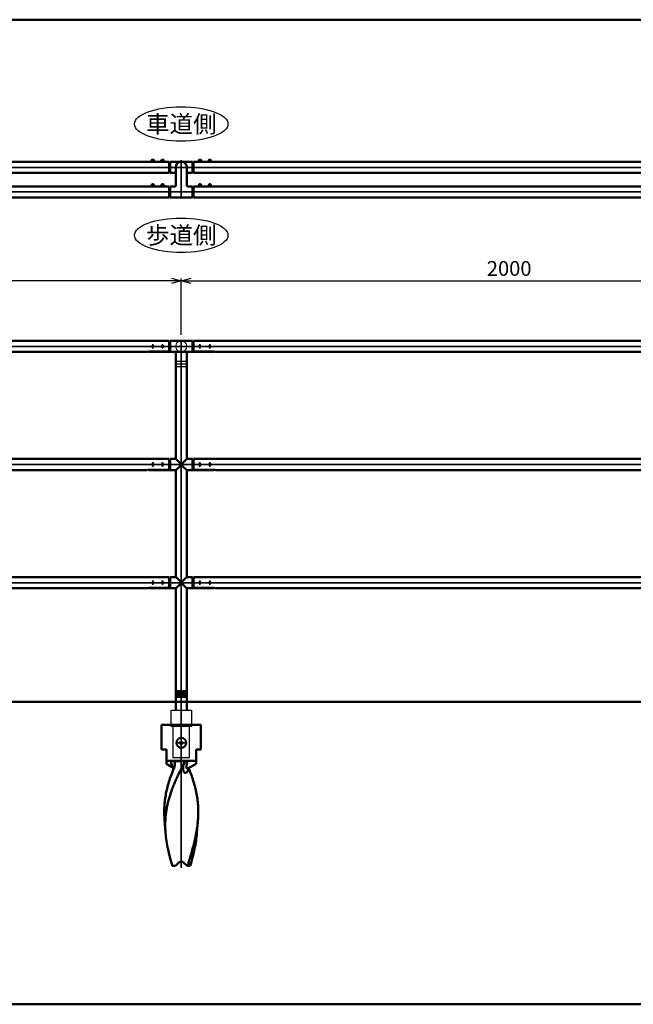
# Model space of a CAD drawing. Units: millimetres. Extents: x 1923 to 16923, y 15977 to 24588.
# Drawn here: x 13180 to 15052, y 19878 to 22878 of the extents above; entities that cross this region are included whole.
import ezdxf

# ---------------------------------------------------------------- set-up
doc = ezdxf.new("R2010")
doc.units = ezdxf.units.MM
doc.linetypes.add('AM_ISO02W050x2', pattern=[3.75, 3, -0.75])
doc.linetypes.add('AM_ISO08W050x2', pattern=[9, 6, -0.75, 1.5, -0.75])
doc.layers.add('_U+5857_U+308A', color=7, linetype='Continuous')
for name, color, linetype, lineweight in [('AM_0', 7, 'Continuous', 50), ('AM_3', 3, 'AM_ISO02W050x2', 25), ('AM_5', 134, 'Continuous', 25), ('AM_6', 2, 'Continuous', 35), ('AM_7', 2, 'AM_ISO08W050x2', 35)]:
    doc.layers.add(name, color=color, linetype=linetype, lineweight=lineweight)
doc.layers.add('VIEWPORT', color=8, linetype='Continuous', lineweight=0, plot=False)
doc.styles.get("Standard").update_dxf_attribs({"font": 'ISOCP.SHX', "bigfont": 'EXTFONT.SHX'})
doc.dimstyles.new('Mystandard$0', dxfattribs={"dimtxt": 3, "dimasz": 2, "dimexe": 0.5, "dimexo": 1, "dimgap": 1, "dimtad": 3, "dimdsep": 46, "dimtxsty": 'Standard', "dimblk": 'OPEN30', "dimcen": 0, "dimclrd": 256, "dimclre": 256, "dimclrt": 2, "dimadec": 0, "dimazin": 2, "dimtp": 0.1, "dimtm": 0.1, "dimtfac": 0.71, "dimtmove": 0, "dimatfit": 3, "dimldrblk": 'OPEN30', "dimfxl": 1, "dimtolj": 1, "dimtzin": 0, "dimlwd": -1, "dimlwe": -1, "dimarcsym": 1})

# ---------------------------------------------------------------- blocks, each defined once
blk = doc.blocks.new('_Open30')
at = {"color": 0, "lineweight": -2}
for p, q in [((-1, 0.27), (0, 0)), ((0, 0), (-1, -0.27)), ((0, 0), (-1, 0))]:
    blk.add_line(p, q, dxfattribs=at)
blk = doc.blocks.new('*D114')
at = {"layer": 'AM_5', "transparency": 16777216}
for p, q in [((11673.1, 21917.6), (11673.1, 22090.1)), ((13643.1, 22082.6), (11703.1, 22082.6)), ((13673.1, 21917.6), (13673.1, 22090.1))]:
    blk.add_line(p, q, dxfattribs=at)
at = {"layer": 'Defpoints', "color": 0, "transparency": 16777216}
for p in [(11673.1, 22082.6), (11673.1, 21902.6), (13673.1, 21902.6)]:
    blk.add_point(p, dxfattribs=at)
at = {"layer": 'AM_5', "transparency": 16777216, "xscale": 30, "yscale": 30, "zscale": 30, "rotation": 180}
blk.add_blockref('_Open30', (11673.1, 22082.6), dxfattribs=at)
at = {"layer": 'AM_5', "transparency": 16777216, "xscale": 30, "yscale": 30, "zscale": 30}
blk.add_blockref('_Open30', (13673.1, 22082.6), dxfattribs=at)
at = {"layer": 'AM_5', "color": 2, "transparency": 16777216, "insert": (12673.1, 22120.1), "char_height": 45, "attachment_point": 5}
blk.add_mtext('\\A1;2000', dxfattribs=at)
blk = doc.blocks.new('*D115')
at = {"layer": 'AM_5', "transparency": 16777216}
for p, q in [((13673.1, 21917.6), (13673.1, 22090.1)), ((13703.1, 22082.6), (15643.1, 22082.6)), ((15673.1, 21917.6), (15673.1, 22090.1))]:
    blk.add_line(p, q, dxfattribs=at)
at = {"layer": 'Defpoints', "color": 0, "transparency": 16777216}
for p in [(15673.1, 22082.6), (13673.1, 21902.6), (15673.1, 21902.6)]:
    blk.add_point(p, dxfattribs=at)
at = {"layer": 'AM_5', "transparency": 16777216, "xscale": 30, "yscale": 30, "zscale": 30, "rotation": 180}
blk.add_blockref('_Open30', (13673.1, 22082.6), dxfattribs=at)
at = {"layer": 'AM_5', "transparency": 16777216, "xscale": 30, "yscale": 30, "zscale": 30}
blk.add_blockref('_Open30', (15673.1, 22082.6), dxfattribs=at)
at = {"layer": 'AM_5', "color": 2, "transparency": 16777216, "insert": (14673.1, 22120.1), "char_height": 45, "attachment_point": 5}
blk.add_mtext('\\A1;2000', dxfattribs=at)
blk = doc.blocks.new('A$C208B5D0D')
at = {"layer": 'AM_0', "color": 2}
for p, q in [((60, 0), (-60, 0)), ((-60, -75), (-60, 0)), ((60, -75), (60, 0)), ((-45, -75), (-60, -75)), ((-45, -118.7), (-45, -75)), ((60, -75), (45, -75)), ((45, -118.7), (45, -75)), ((45, -110), (-45, -110)), ((-45, -118.7), (-22.2, -131.8)), ((-22.4, -110.9), (13, -110.9)), ((45, -118.7), (20, -133.1)), ((-47.9, -328.8), (-50.9, -290.3)), ((47.9, -328.8), (50.9, -290.3)), ((-17.8, -430), (-7.1, -419.3)), ((7.1, -419.3), (17.8, -430)), ((-27.4, -430), (-17.8, -430)), ((17.8, -430), (19.3, -430)), ((19.3, -430), (27.4, -430))]:
    blk.add_line(p, q, dxfattribs=at)
blk.add_lwpolyline([(18.4, -134.4), (18.4, -134.4), (18.4, -134.4), (18.3, -134.4), (18.3, -134.4), (18.3, -134.4), (18.4, -134.4), (18.4, -134.3), (18.4, -134.3), (18.4, -134.3), (18.5, -134.2), (18.5, -134.2), (18.6, -134.1), (18.7, -134.1), (18.7, -134), (18.8, -133.9), (18.9, -133.8), (19, -133.8), (19.1, -133.7), (19.2, -133.6), (19.4, -133.5), (19.5, -133.4), (19.7, -133.3), (19.8, -133.2), (20, -133.1)], dxfattribs=at)
blk.add_circle((0, -55), 15, dxfattribs=at)
blk.add_arc((0, -426.4), 10, 45, 135, dxfattribs=at)
for points, knots in [([(9.6, -115.4), (5, -124.1), (-1.8, -137.1), (-10.3, -154.5), (-16.4, -167.7), (-22.1, -180.9), (-27.4, -194.1), (-32.2, -207.4), (-36.4, -220.7), (-40.1, -234.1), (-43.2, -247.5), (-45.6, -260.9), (-47.4, -274.4), (-48.5, -288), (-48.9, -301.6), (-48.8, -315.2), (-48.3, -324.3), (-47.9, -328.8)], [0, 0, 0, 0, 0.130694, 0.195665, 0.260218, 0.324263, 0.387741, 0.450622, 0.512913, 0.574654, 0.635917, 0.696799, 0.757422, 0.817918, 0.878424, 0.939076, 1, 1, 1, 1]), ([(-30.8, -110), (-30.8, -111.9), (-30.6, -115.8), (-29.3, -120.5), (-27.7, -124.1), (-26.2, -126.8), (-24.6, -128.9), (-23.2, -130.5), (-22.5, -131.2), (-22.1, -131.5)], [0, 0, 0, 0, 0.239817, 0.483452, 0.608817, 0.737178, 0.86834, 0.934442, 1, 1, 1, 1]), ([(-22.4, -110.9), (-23.6, -110.6), (-26.3, -110.1), (-29.2, -110), (-30.8, -110)], [0, 0, 0, 0, 0.432277, 1, 1, 1, 1]), ([(-22.4, -110.9), (-22, -111.3), (-21.3, -112.3), (-20.3, -114.4), (-19.4, -117.3), (-19.2, -120.8), (-19.4, -123.2), (-19.6, -124.4)], [0, 0, 0, 0, 0.124372, 0.249505, 0.500166, 0.750632, 1, 1, 1, 1]), ([(5.6, -135.1), (5.4, -133.5), (5.4, -130.3), (6.1, -125.3), (7.5, -120.3), (8.8, -117.1), (9.6, -115.4)], [0, 0, 0, 0, 0.235055, 0.479971, 0.734626, 1, 1, 1, 1]), ([(9.6, -115.4), (9.8, -115), (10.8, -113.4), (12, -111.9), (13, -110.9)], [0, 0, 0, 0, 0.250667, 1, 1, 1, 1]), ([(20.1, -110), (19.3, -110), (17.9, -110), (15.9, -110.2), (14.3, -110.5), (13.4, -110.7), (13, -110.9)], [0, 0, 0, 0, 0.321409, 0.597731, 0.823461, 1, 1, 1, 1]), ([(20, -133.1), (19.7, -133.2), (19.3, -133.5), (18.7, -133.7), (18.3, -133.8), (18, -133.8), (17.8, -133.7), (17.5, -133.7), (17.3, -133.5), (17, -133.3), (16.8, -133), (16.6, -132.4), (16.4, -131.8), (16.2, -131.1), (16.2, -130.4), (16.1, -129.6), (16, -128.5), (16, -127.1), (16.1, -125.3), (16.2, -123.5), (16.5, -121.6), (16.8, -119.7), (17.4, -117.1), (18.4, -113.8), (19.5, -111.3), (20.1, -110)], [0, 0, 0, 0, 0.02884, 0.05431, 0.06563, 0.076028, 0.085648, 0.094735, 0.1036, 0.112554, 0.131592, 0.152905, 0.176543, 0.20221, 0.22956, 0.258288, 0.28815, 0.350555, 0.415736, 0.483075, 0.552223, 0.622989, 0.69529, 0.844436, 1, 1, 1, 1]), ([(-50.9, -290.3), (-51.4, -283.5), (-52.1, -269.9), (-51.7, -249.5), (-49.9, -229.2), (-46.8, -209), (-42.2, -188.9), (-36.3, -168.9), (-29.3, -149), (-23.9, -135.9), (-21.1, -129.3)], [0, 0, 0, 0, 0.123595, 0.246558, 0.369449, 0.492836, 0.617256, 0.743118, 0.870684, 1, 1, 1, 1]), ([(-19.6, -124.4), (-19.7, -124.8), (-20.1, -126.5), (-20.6, -128.1), (-21.1, -129.3)], [0, 0, 0, 0, 0.25136, 1, 1, 1, 1]), ([(21.2, -132.4), (21.2, -133.8), (21, -135.8), (20.2, -138.5), (19.5, -140.3), (18.6, -142.1), (17.5, -143.7), (16.2, -145), (15, -145.9), (14, -146.4), (13.2, -146.6), (12.4, -146.7), (11.6, -146.6), (10.8, -146.3), (10, -145.9), (9.3, -145.2), (8.6, -144.5), (8, -143.6), (7.2, -142.2), (6.5, -140.3), (5.9, -137.8), (5.6, -136), (5.6, -135.1)], [0, 0, 0, 0, 0.127287, 0.189606, 0.251057, 0.31147, 0.370434, 0.427256, 0.481102, 0.506821, 0.53182, 0.556414, 0.581135, 0.60666, 0.633643, 0.66255, 0.693581, 0.726713, 0.761776, 0.836691, 0.916561, 1, 1, 1, 1]), ([(50.9, -290.3), (51.4, -283.6), (52.1, -270.2), (51.7, -250.1), (50.1, -230.2), (47, -210.3), (42.6, -190.5), (36.9, -170.8), (30.1, -151.2), (24.9, -138.3), (22.2, -131.8)], [0, 0, 0, 0, 0.123682, 0.246733, 0.369696, 0.49312, 0.617531, 0.743336, 0.870804, 1, 1, 1, 1]), ([(19.3, -430), (21.1, -424.1), (24.6, -412.4), (31.5, -389), (39.5, -360), (45.7, -330.8), (49.3, -307.6), (50.5, -296), (50.9, -290.3)], [0, 0, 0, 0, 0.128587, 0.256487, 0.509284, 0.757105, 0.879118, 1, 1, 1, 1]), ([(-47.9, -328.8), (-47.2, -337.2), (-45.3, -354.1), (-41.4, -375.1), (-37.6, -391.9), (-33.4, -408.9), (-29.8, -421.5), (-27.4, -430)], [0, 0, 0, 0, 0.244451, 0.492544, 0.618064, 0.744533, 1, 1, 1, 1]), ([(47.9, -328.8), (47.2, -337.2), (45.3, -354.1), (41.4, -375.1), (37.6, -391.9), (33.4, -408.9), (29.8, -421.5), (27.4, -430)], [0, 0, 0, 0, 0.244451, 0.492544, 0.618064, 0.744533, 1, 1, 1, 1])]:
    blk.add_open_spline(points, degree=3, knots=knots, dxfattribs=at)

msp = doc.modelspace()

# ---------------------------------------------------------------- linework, layer by layer
for p, q in [((13583.6349, 22452.3018), (13588.6349, 22452.3018)), ((13584.6349, 22446.8018), (13586.1349, 22448.3018)), ((13586.1349, 22446.8018), (13587.6349, 22448.3018)), ((13613.6349, 22452.3018), (13618.6349, 22452.3018)), ((13614.6349, 22446.8018), (13616.1349, 22448.3018)), ((13616.1349, 22446.8018), (13617.6349, 22448.3018)), ((13732.6349, 22452.3018), (13727.6349, 22452.3018)), ((13730.1349, 22446.8018), (13728.6349, 22448.3018)), ((13731.6349, 22446.8018), (13730.1349, 22448.3018)), ((13762.6349, 22452.3018), (13757.6349, 22452.3018)), ((13760.1349, 22446.8018), (13758.6349, 22448.3018)), ((13761.6349, 22446.8018), (13760.1349, 22448.3018)), ((13583.6349, 22377.3018), (13588.6349, 22377.3018)), ((13584.6349, 22371.8018), (13586.1349, 22373.3018)), ((13586.1349, 22371.8018), (13587.6349, 22373.3018)), ((13613.6349, 22377.3018), (13618.6349, 22377.3018)), ((13614.6349, 22371.8018), (13616.1349, 22373.3018)), ((13616.1349, 22371.8018), (13617.6349, 22373.3018)), ((13732.6349, 22377.3018), (13727.6349, 22377.3018)), ((13730.1349, 22371.8018), (13728.6349, 22373.3018)), ((13731.6349, 22371.8018), (13730.1349, 22373.3018)), ((13762.6349, 22377.3018), (13757.6349, 22377.3018)), ((13760.1349, 22371.8018), (13758.6349, 22373.3018)), ((13761.6349, 22371.8018), (13760.1349, 22373.3018))]:
    msp.add_line(p, q)
for points in [[(13579.8849, 22446.8018), (13592.3849, 22446.8018), (13592.3849, 22445.2018), (13579.8849, 22445.2018)], [(13580.0349, 22448.3018), (13592.2349, 22448.3018), (13592.2349, 22446.8018), (13580.0349, 22446.8018)], [(13580.8849, 22449.1018), (13591.3849, 22449.1018), (13591.3849, 22448.3018), (13580.8849, 22448.3018)], [(13609.8849, 22446.8018), (13622.3849, 22446.8018), (13622.3849, 22445.2018), (13609.8849, 22445.2018)], [(13610.0349, 22448.3018), (13622.2349, 22448.3018), (13622.2349, 22446.8018), (13610.0349, 22446.8018)], [(13610.8849, 22449.1018), (13621.3849, 22449.1018), (13621.3849, 22448.3018), (13610.8849, 22448.3018)], [(13736.3849, 22446.8018), (13723.8849, 22446.8018), (13723.8849, 22445.2018), (13736.3849, 22445.2018)], [(13736.2349, 22448.3018), (13724.0349, 22448.3018), (13724.0349, 22446.8018), (13736.2349, 22446.8018)], [(13735.3849, 22449.1018), (13724.8849, 22449.1018), (13724.8849, 22448.3018), (13735.3849, 22448.3018)], [(13766.3849, 22446.8018), (13753.8849, 22446.8018), (13753.8849, 22445.2018), (13766.3849, 22445.2018)], [(13766.2349, 22448.3018), (13754.0349, 22448.3018), (13754.0349, 22446.8018), (13766.2349, 22446.8018)], [(13765.3849, 22449.1018), (13754.8849, 22449.1018), (13754.8849, 22448.3018), (13765.3849, 22448.3018)], [(13579.8849, 22371.8018), (13592.3849, 22371.8018), (13592.3849, 22370.2018), (13579.8849, 22370.2018)], [(13580.0349, 22373.3018), (13592.2349, 22373.3018), (13592.2349, 22371.8018), (13580.0349, 22371.8018)], [(13580.8849, 22374.1018), (13591.3849, 22374.1018), (13591.3849, 22373.3018), (13580.8849, 22373.3018)], [(13609.8849, 22371.8018), (13622.3849, 22371.8018), (13622.3849, 22370.2018), (13609.8849, 22370.2018)], [(13610.0349, 22373.3018), (13622.2349, 22373.3018), (13622.2349, 22371.8018), (13610.0349, 22371.8018)], [(13610.8849, 22374.1018), (13621.3849, 22374.1018), (13621.3849, 22373.3018), (13610.8849, 22373.3018)], [(13736.3849, 22371.8018), (13723.8849, 22371.8018), (13723.8849, 22370.2018), (13736.3849, 22370.2018)], [(13736.2349, 22373.3018), (13724.0349, 22373.3018), (13724.0349, 22371.8018), (13736.2349, 22371.8018)], [(13735.3849, 22374.1018), (13724.8849, 22374.1018), (13724.8849, 22373.3018), (13735.3849, 22373.3018)], [(13766.3849, 22371.8018), (13753.8849, 22371.8018), (13753.8849, 22370.2018), (13766.3849, 22370.2018)], [(13766.2349, 22373.3018), (13754.0349, 22373.3018), (13754.0349, 22371.8018), (13766.2349, 22371.8018)], [(13765.3849, 22374.1018), (13754.8849, 22374.1018), (13754.8849, 22373.3018), (13765.3849, 22373.3018)]]:
    msp.add_lwpolyline(points, close=True)
at = {"ltscale": 0.7}
for points in [[(13642.3849, 20774.8314), (13703.8849, 20774.8314), (13703.8849, 20724.8314), (13642.3849, 20724.8314)], [(13647.6349, 20629.8314), (13698.6349, 20629.8314), (13698.6349, 20724.8314), (13647.6349, 20724.8314)]]:
    msp.add_lwpolyline(points, close=True, dxfattribs=at)
msp.add_circle((13673.1349, 20674.8314), 5, dxfattribs=at)
for centre, start, end in [((13584.378, 22448.8816), 102.2574316, 176.3926893), ((13587.8919, 22448.8816), 3.6073107, 77.7425684), ((13614.378, 22448.8816), 102.2574316, 176.3926893), ((13617.8919, 22448.8816), 3.6073107, 77.7425684), ((13728.378, 22448.8816), 102.2574316, 176.3926893), ((13731.8919, 22448.8816), 3.6073107, 77.7425684), ((13758.378, 22448.8816), 102.2574316, 176.3926893), ((13761.8919, 22448.8816), 3.6073107, 77.7425684), ((13584.378, 22373.8816), 102.2574316, 176.3926893), ((13587.8919, 22373.8816), 3.6073107, 77.7425684), ((13614.378, 22373.8816), 102.2574316, 176.3926893), ((13617.8919, 22373.8816), 3.6073107, 77.7425684), ((13728.378, 22373.8816), 102.2574316, 176.3926893), ((13731.8919, 22373.8816), 3.6073107, 77.7425684), ((13758.378, 22373.8816), 102.2574316, 176.3926893), ((13761.8919, 22373.8816), 3.6073107, 77.7425684)]:
    msp.add_arc(centre, 3.5, start, end)
for centre in [(13673.1349, 22560.312), (13673.1349, 22221.2949)]:
    msp.add_ellipse(centre, major_axis=(142.5, 0), ratio=0.368421053, dxfattribs=at)
at = {"layer": '_U+5857_U+308A', "color": 7, "lineweight": 9}
for points in [[(13656.1349, 21836.3281), (13656.5491, 21836.3281), (13656.8849, 21836.6639), (13656.8849, 21837.0781), (13656.8849, 21837.4923), (13656.5491, 21837.8281), (13656.1349, 21837.8281), (13656.1349, 21837.8281), (13690.1349, 21837.8314), (13690.1349, 21837.8314), (13689.7207, 21837.8314), (13689.3849, 21837.4956), (13689.3849, 21837.0814), (13689.3849, 21836.6672), (13689.7207, 21836.3314), (13690.1349, 21836.3314), (13690.1349, 21836.3314), (13656.1349, 21836.3281), (13656.1349, 21836.3281)], [(13656.1349, 21828.3281), (13656.5491, 21828.3281), (13656.8849, 21828.6639), (13656.8849, 21829.0781), (13656.8849, 21829.4923), (13656.5491, 21829.8281), (13656.1349, 21829.8281), (13656.1349, 21829.8281), (13690.1349, 21829.8314), (13690.1349, 21829.8314), (13689.7207, 21829.8314), (13689.3849, 21829.4956), (13689.3849, 21829.0814), (13689.3849, 21828.6672), (13689.7207, 21828.3314), (13690.1349, 21828.3314), (13690.1349, 21828.3314), (13656.1349, 21828.3281), (13656.1349, 21828.3281)], [(13656.1349, 21820.3281), (13656.5491, 21820.3281), (13656.8849, 21820.6639), (13656.8849, 21821.0781), (13656.8849, 21821.4923), (13656.5491, 21821.8281), (13656.1349, 21821.8281), (13656.1349, 21821.8281), (13690.1349, 21821.8314), (13690.1349, 21821.8314), (13689.7207, 21821.8314), (13689.3849, 21821.4956), (13689.3849, 21821.0814), (13689.3849, 21820.6672), (13689.7207, 21820.3314), (13690.1349, 21820.3314), (13690.1349, 21820.3314), (13656.1349, 21820.3281), (13656.1349, 21820.3281)]]:
    msp.add_open_spline(points, degree=3, knots=[0, 0, 0, 0, 1, 1, 1, 2, 2, 2, 3, 3, 3, 4, 4, 4, 5, 5, 5, 6, 6, 6, 6], dxfattribs=at)
at = {"layer": 'AM_0', "ltscale": 0.7}
for p, q in [((11710.1349, 22445.2018), (13636.1349, 22445.2018)), ((13636.1349, 22411.2018), (13636.1349, 22445.2018)), ((13639.1349, 22445.2018), (13673.1349, 22445.2018)), ((13639.1349, 22411.2018), (13639.1349, 22445.2018)), ((13707.1349, 22445.2018), (13673.1349, 22445.2018)), ((13707.1349, 22411.2018), (13707.1349, 22445.2018)), ((13710.1349, 22411.2018), (13710.1349, 22445.2018)), ((15636.1349, 22445.2018), (13710.1349, 22445.2018)), ((11710.1349, 22411.2018), (13636.1349, 22411.2018)), ((13636.1349, 22432.2018), (13637.1349, 22432.2018)), ((13636.1349, 22424.2018), (13637.1349, 22424.2018)), ((13639.1349, 22411.2018), (13656.1349, 22411.2018)), ((13656.1349, 22428.2018), (13656.1349, 22372.2018)), ((13690.1349, 22428.2018), (13690.1349, 22372.2018)), ((13707.1349, 22411.2018), (13690.1349, 22411.2018)), ((13710.1349, 22432.2018), (13709.1349, 22432.2018)), ((13710.1349, 22424.2018), (13709.1349, 22424.2018)), ((15636.1349, 22411.2018), (13710.1349, 22411.2018)), ((11710.1349, 22370.2018), (13636.1349, 22370.2018)), ((13636.1349, 22336.2018), (13636.1349, 22370.2018)), ((13636.1349, 22357.2018), (13637.1349, 22357.2018)), ((13654.1349, 22370.2018), (13639.1349, 22370.2018)), ((13639.1349, 22336.2018), (13639.1349, 22370.2018)), ((13707.1349, 22370.2018), (13692.1349, 22370.2018)), ((13707.1349, 22336.2018), (13707.1349, 22370.2018)), ((13710.1349, 22357.2018), (13709.1349, 22357.2018)), ((13710.1349, 22336.2018), (13710.1349, 22370.2018)), ((15636.1349, 22370.2018), (13710.1349, 22370.2018)), ((11710.1349, 22336.2018), (13636.1349, 22336.2018)), ((13636.1349, 22349.2018), (13637.1349, 22349.2018)), ((13707.1349, 22336.2018), (13639.1349, 22336.2018)), ((13710.1349, 22349.2018), (13709.1349, 22349.2018)), ((15636.1349, 22336.2018), (13710.1349, 22336.2018)), ((11710.1349, 21899.8314), (13636.1349, 21899.8314)), ((13636.1349, 21899.8314), (13636.1349, 21896.0414)), ((13636.1349, 21896.0414), (13636.1349, 21866.7457)), ((13637.1349, 21896.0414), (13636.1349, 21896.0414)), ((13707.1349, 21899.8314), (13639.1349, 21899.8314)), ((13639.1349, 21865.8314), (13639.1349, 21899.8314)), ((13707.1349, 21865.8314), (13707.1349, 21899.8314)), ((13709.1349, 21896.0414), (13710.1349, 21896.0414)), ((13710.1349, 21899.8314), (13710.1349, 21896.0414)), ((15636.1349, 21899.8314), (13710.1349, 21899.8314)), ((13710.1349, 21896.0414), (13710.1349, 21866.7457)), ((11777.6382, 21865.8314), (13568.6317, 21865.8315)), ((13636.1349, 21866.7457), (13574.1349, 21866.7457)), ((13574.1349, 21865.8314), (13574.1349, 21866.7457)), ((13574.1349, 21865.8314), (13602.311, 21865.8314)), ((13602.311, 21865.8314), (13639.1349, 21865.8314)), ((13639.1349, 21865.8314), (13707.1349, 21865.8314)), ((13656.1349, 21837.8311), (13656.1349, 21865.8314)), ((13690.1349, 21837.8311), (13690.1349, 21865.8314)), ((13743.9589, 21865.8314), (13707.1349, 21865.8314)), ((13710.1349, 21866.7457), (13772.1349, 21866.7457)), ((13772.1349, 21865.8314), (13743.9589, 21865.8314)), ((13772.1349, 21865.8314), (13772.1349, 21866.7457)), ((15568.6317, 21865.8314), (13777.6382, 21865.8315)), ((13656.1349, 21829.8311), (13656.1349, 21836.3311)), ((13656.1349, 21821.8311), (13656.1349, 21828.3311)), ((13656.1349, 21541.8314), (13656.1349, 21820.3311)), ((13690.1349, 21829.8311), (13690.1349, 21836.3311)), ((13690.1349, 21821.8311), (13690.1349, 21828.3311)), ((13690.1349, 21541.8314), (13690.1349, 21820.3311)), ((11710.1349, 21539.8314), (13636.1349, 21539.8314)), ((13636.1455, 21539.8314), (13636.1455, 21536.0414)), ((13636.1455, 21536.0414), (13636.1455, 21506.7457)), ((13637.1455, 21536.0414), (13636.1455, 21536.0414)), ((13654.1349, 21539.8314), (13639.1455, 21539.8314)), ((13639.1455, 21505.8314), (13639.1455, 21539.8314)), ((13707.1455, 21539.8314), (13692.1349, 21539.8314)), ((13707.1455, 21505.8314), (13707.1455, 21539.8314)), ((13709.1455, 21536.0414), (13710.1455, 21536.0414)), ((15636.1455, 21539.8314), (13710.1349, 21539.8314)), ((13710.1455, 21539.8314), (13710.1455, 21536.0414)), ((13710.1455, 21536.0414), (13710.1455, 21506.7457)), ((11777.6382, 21505.8314), (13568.6317, 21505.8315)), ((13636.1455, 21506.7457), (13574.1455, 21506.7457)), ((13574.1455, 21505.8314), (13574.1455, 21506.7457)), ((13574.1455, 21505.8314), (13602.3215, 21505.8314)), ((13602.3215, 21505.8314), (13639.1455, 21505.8314)), ((13654.1349, 21505.8314), (13639.1349, 21505.8314)), ((13656.1349, 21503.8314), (13656.1349, 21181.8314)), ((13690.1349, 21503.8314), (13690.1349, 21181.8314)), ((13707.1455, 21505.8314), (13692.1349, 21505.8314)), ((13743.9694, 21505.8314), (13707.1455, 21505.8314)), ((13710.1455, 21506.7457), (13772.1455, 21506.7457)), ((13772.1455, 21505.8314), (13743.9694, 21505.8314)), ((13772.1455, 21505.8314), (13772.1455, 21506.7457)), ((15568.6422, 21505.8314), (13777.6382, 21505.8315)), ((11710.1349, 21179.8314), (13636.1349, 21179.8314)), ((13636.1455, 21179.8314), (13636.1455, 21176.0414)), ((13636.1455, 21176.0414), (13636.1455, 21146.7457)), ((13637.1455, 21176.0414), (13636.1455, 21176.0414)), ((13654.1349, 21179.8314), (13639.1455, 21179.8314)), ((13639.1455, 21145.8314), (13639.1455, 21179.8314)), ((13707.1455, 21179.8314), (13692.1349, 21179.8314)), ((13707.1455, 21145.8314), (13707.1455, 21179.8314)), ((13709.1455, 21176.0414), (13710.1455, 21176.0414)), ((15636.1455, 21179.8314), (13710.1349, 21179.8314)), ((13710.1455, 21179.8314), (13710.1455, 21176.0414)), ((13710.1455, 21176.0414), (13710.1455, 21146.7457)), ((11777.6382, 21145.8314), (13568.6317, 21145.8315)), ((13636.1455, 21146.7457), (13574.1455, 21146.7457)), ((13574.1455, 21145.8314), (13574.1455, 21146.7457)), ((13574.1455, 21145.8314), (13602.3215, 21145.8314)), ((13602.3215, 21145.8314), (13639.1455, 21145.8314)), ((13654.1349, 21145.8314), (13639.1349, 21145.8314)), ((13656.1349, 21143.8314), (13656.1349, 20832.3308)), ((13690.1349, 21143.8314), (13690.1349, 20832.3308)), ((13707.1455, 21145.8314), (13692.1349, 21145.8314)), ((13743.9694, 21145.8314), (13707.1455, 21145.8314)), ((13710.1455, 21146.7457), (13772.1455, 21146.7457)), ((13772.1455, 21145.8314), (13743.9694, 21145.8314)), ((13772.1455, 21145.8314), (13772.1455, 21146.7457)), ((15568.6422, 21145.8314), (13777.6382, 21145.8315)), ((13690.1349, 20832.3308), (13656.1349, 20832.3308)), ((13656.1349, 20830.8308), (13656.1349, 20824.3308)), ((13656.1349, 20824.3308), (13656.1349, 20830.8308)), ((13690.1349, 20830.8308), (13656.1349, 20830.8308)), ((13690.1349, 20824.3308), (13656.1349, 20824.3308)), ((13656.1349, 20822.8308), (13656.1349, 20816.3308)), ((13656.1349, 20816.3308), (13656.1349, 20822.8308)), ((13690.1349, 20822.8308), (13656.1349, 20822.8308)), ((13690.1349, 20830.8308), (13690.1349, 20824.3308)), ((13690.1349, 20830.8308), (13690.1349, 20824.3308)), ((13690.1349, 20822.8308), (13690.1349, 20816.3308)), ((13690.1349, 20822.8308), (13690.1349, 20816.3308)), ((10529.8042, 20799.8314), (16436.8468, 20799.8314)), ((13690.1349, 20816.3308), (13656.1349, 20816.3308)), ((13656.1349, 20814.8308), (13656.1349, 20774.8314)), ((13690.1349, 20814.8308), (13656.1349, 20814.8308)), ((13690.1349, 20814.8308), (13690.1349, 20774.8314))]:
    msp.add_line(p, q, dxfattribs=at)
msp.add_lwpolyline([(9423.1349, 19878.1712), (16923.1349, 19878.1712), (16923.1349, 22878.1712), (9423.1349, 22878.1712)], close=True, dxfattribs=at)
for centre, radius, start, end in [((13673.1349, 22428.2018), 17, 0, 180), ((13637.1349, 22434.2018), 2, 270, 0), ((13637.1349, 22422.2018), 2, 0, 90), ((13709.1349, 22434.2018), 2, 180, 270), ((13709.1349, 22422.2018), 2, 90, 180), ((13637.1349, 22359.2018), 2, 270, 0), ((13654.1349, 22372.2018), 2, 270, 0), ((13692.1349, 22372.2018), 2, 180, 270), ((13709.1349, 22359.2018), 2, 180, 270), ((13637.1349, 22347.2018), 2, 0, 90), ((13709.1349, 22347.2018), 2, 90, 180), ((13637.1349, 21898.0414), 2, 270, 0), ((13709.1349, 21898.0414), 2, 180, 270), ((13654.1349, 21541.8314), 2, 270, 0), ((13692.1349, 21541.8314), 2, 180, 270), ((13637.1455, 21538.0414), 2, 270, 0), ((13607.2707, 21473.9726), 82.0109, 37.6366193, 53.4285229), ((13607.2707, 21571.6902), 82.0109, 306.5714771, 322.3633807), ((13670.6314, 21522.8314), 2, 322.3633807, 37.6366193), ((13675.6385, 21522.8314), 2, 142.3633807, 217.6366193), ((13738.9991, 21473.9726), 82.0109, 126.5714771, 142.3633807), ((13738.9991, 21571.6902), 82.0109, 217.6366193, 233.4285229), ((13709.1455, 21538.0414), 2, 180, 270), ((13654.1349, 21503.8314), 2, 0, 90), ((13692.1349, 21503.8314), 2, 90, 180), ((13654.1349, 21181.8314), 2, 270, 0), ((13692.1349, 21181.8314), 2, 180, 270), ((13637.1455, 21178.0414), 2, 270, 0), ((13607.2707, 21113.9726), 82.0109, 37.6366193, 53.4285229), ((13607.2707, 21211.6902), 82.0109, 306.5714771, 322.3633807), ((13670.6314, 21162.8314), 2, 322.3633807, 37.6366193), ((13675.6385, 21162.8314), 2, 142.3633807, 217.6366193), ((13738.9991, 21113.9726), 82.0109, 126.5714771, 142.3633807), ((13738.9991, 21211.6902), 82.0109, 217.6366193, 233.4285229), ((13709.1455, 21178.0414), 2, 180, 270), ((13654.1349, 21143.8314), 2, 0, 90), ((13692.1349, 21143.8314), 2, 90, 180), ((13656.1349, 20831.5808), 0.75, 270, 90), ((13656.1349, 20823.5808), 0.75, 270, 90), ((13690.1349, 20831.5808), 0.75, 90.0018599, 270), ((13690.1349, 20823.5808), 0.75, 90.0018599, 270), ((13656.1349, 20815.5808), 0.75, 270, 90), ((13690.1349, 20815.5808), 0.75, 90.0018599, 270)]:
    msp.add_arc(centre, radius, start, end, dxfattribs=at)
at = {"layer": 'AM_0', "ltscale": 0.7, "extrusion": (0, 0, -1)}
for centre in [(13574.1349, 21865.8314), (13574.1455, 21505.8314), (13574.1455, 21145.8314)]:
    msp.add_ellipse(centre, major_axis=(5.5033, 0), ratio=0.166136531, start_param=3.141592654, end_param=4.71238898, dxfattribs=at)
at = {"layer": 'AM_0', "ltscale": 0.7}
for centre in [(13772.1349, 21865.8314), (13772.1455, 21505.8314), (13772.1455, 21145.8314)]:
    msp.add_ellipse(centre, major_axis=(-5.5033, 0), ratio=0.166136531, start_param=3.141592654, end_param=4.71238898, dxfattribs=at)
at = {"layer": 'AM_3', "ltscale": 0.7}
for centre in [(13586.1349, 21882.8314), (13616.1349, 21882.8314), (13730.1349, 21882.8314), (13760.1349, 21882.8314), (13586.1455, 21522.8314), (13616.1455, 21522.8314), (13730.1455, 21522.8314), (13760.1455, 21522.8314), (13586.1455, 21162.8314), (13616.1455, 21162.8314), (13730.1455, 21162.8314), (13760.1455, 21162.8314)]:
    msp.add_circle(centre, 3, dxfattribs=at)
at = {"layer": 'AM_7', "linetype": 'AM_ISO08W050x2', "ltscale": 0.7}
for p, q in [((13586.1349, 22445.2018), (13586.1349, 22454.5794)), ((13616.1349, 22445.2018), (13616.1349, 22454.5794)), ((13730.1349, 22445.2018), (13730.1349, 22454.5794)), ((13760.1349, 22445.2018), (13760.1349, 22454.5794)), ((13586.1349, 22370.2018), (13586.1349, 22379.5794)), ((13616.1349, 22370.2018), (13616.1349, 22379.5794)), ((13730.1349, 22370.2018), (13730.1349, 22379.5794)), ((13760.1349, 22370.2018), (13760.1349, 22379.5794)), ((13586.1349, 21889.6254), (13586.1349, 21876.0374)), ((13616.1349, 21889.6254), (13616.1349, 21876.0374)), ((13730.1349, 21889.6254), (13730.1349, 21876.0374)), ((13760.1349, 21889.6254), (13760.1349, 21876.0374)), ((13586.1455, 21529.6254), (13586.1455, 21516.0374)), ((13616.1455, 21529.6254), (13616.1455, 21516.0374)), ((13730.1455, 21529.6254), (13730.1455, 21516.0374)), ((13760.1455, 21529.6254), (13760.1455, 21516.0374)), ((13586.1455, 21169.6254), (13586.1455, 21156.0374)), ((13616.1455, 21169.6254), (13616.1455, 21156.0374)), ((13730.1455, 21169.6254), (13730.1455, 21156.0374)), ((13760.1455, 21169.6254), (13760.1455, 21156.0374)), ((13683.7229, 20674.8314), (13662.5469, 20674.8314))]:
    msp.add_line(p, q, dxfattribs=at)
at = {"layer": 'AM_7', "ltscale": 0.7}
for p, q in [((13673.1349, 22333.4078), (13673.1349, 22449.7311)), ((11648.0969, 22428.2018), (16436.8468, 22428.2018)), ((16436.8468, 22353.2018), (11707.1349, 22353.2018)), ((13673.1349, 21902.6254), (13673.1349, 20294.0488)), ((11648.0969, 21882.8314), (16436.8468, 21882.8314)), ((11648.0969, 21522.8314), (16436.8468, 21522.8314)), ((11648.0969, 21162.8314), (16436.8468, 21162.8314))]:
    msp.add_line(p, q, dxfattribs=at)
at = {"layer": 'VIEWPORT', "ltscale": 0.7}
for centre, radius in [((13586.1349, 21882.8314), 4), ((13616.1349, 21882.8314), 4), ((13673.1349, 21882.8314), 17), ((13730.1349, 21882.8314), 4), ((13760.1349, 21882.8314), 4), ((13586.1455, 21522.8314), 4), ((13616.1455, 21522.8314), 4), ((13730.1455, 21522.8314), 4), ((13760.1455, 21522.8314), 4), ((13586.1455, 21162.8314), 4), ((13616.1455, 21162.8314), 4), ((13730.1455, 21162.8314), 4), ((13760.1455, 21162.8314), 4)]:
    msp.add_circle(centre, radius, dxfattribs=at)

# ---------------------------------------------------------------- block references
at = {"layer": 'AM_0', "ltscale": 0.7}
msp.add_blockref('A$C208B5D0D', (13673.1349, 20729.8314), dxfattribs=at)

# ---------------------------------------------------------------- texts
at = {"layer": 'AM_6', "char_height": 52.5, "attachment_point": 5}
for s, insert in [('車道側', (13673.1349, 22560.312)), ('歩道側', (13673.1349, 22221.2949))]:
    msp.add_mtext_dynamic_manual_height_columns(s, width=240.175549, gutter_width=262.5, heights=[0], dxfattribs=dict(at, insert=insert))

# ---------------------------------------------------------------- dimensions: what is measured, and where the dimension line sits
at = {"layer": 'AM_5'}
for base, p2, picture, middle in [((11673.1349, 22082.6254), (11673.1349, 21902.6254), '*D114', (12673.1349, 22120.1298)), ((15673.1349, 22082.6254), (15673.1349, 21902.6254), '*D115', (14673.1349, 22120.1298))]:
    dim = msp.add_linear_dim(base=base, p1=(13673.1349, 21902.6254), p2=p2, dimstyle='Mystandard$0', override={"dimscale": 15}, dxfattribs=at)
    dim.commit()
    dim.dimension.update_dxf_attribs({"geometry": picture, "text_midpoint": middle})

doc.saveas('drawing.dxf')
